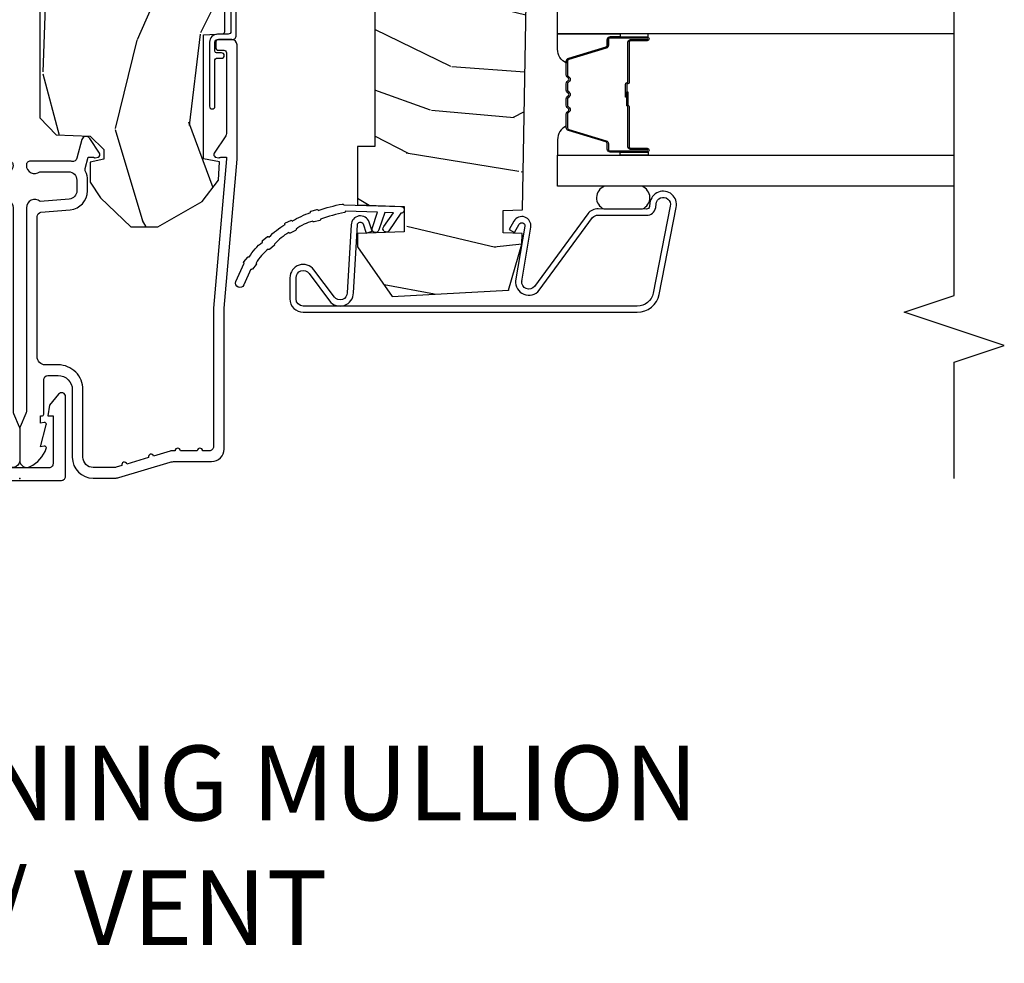
# Model space of a CAD drawing. Units: inches. Extents: x 1.3 to 71.2, y 0.7 to 52.2.
# Drawn here: x 48 to 51.7, y 0.7 to 4.2 of the extents above; entities that cross this region are included whole.
import ezdxf

# ---------------------------------------------------------------- set-up
doc = ezdxf.new("R2010")
doc.units = ezdxf.units.IN
doc.header["$MEASUREMENT"] = 0
for name, color, linetype in [('ZP-ANNO-MARK', 9, 'Continuous'), ('ZP-ANNO-TEXT', 255, 'Continuous'), ('ZP-SECT-ALUM', 63, 'Continuous'), ('ZP-SECT-GLAS', 153, 'Continuous'), ('ZP-SECT-SEAL', 8, 'Continuous'), ('ZP-SECT-WDHA', 11, 'Continuous'), ('ZP-SECT-WOOD', 104, 'Continuous'), ('ZP-SECT-WSTP', 40, 'Continuous')]:
    doc.layers.add(name, color=color, linetype=linetype)
doc.layers.add('ZP-ANNO-NPLT', color=7, linetype='Continuous', plot=False)
doc.styles.get("Standard").update_dxf_attribs({"font": 'arial.ttf'})

# ---------------------------------------------------------------- blocks, each defined once
blk = doc.blocks.new('115MPA - 7217 Exterior Clad Tight Mullion Cover')
at = {"layer": 'ZP-ANNO-NPLT'}
blk.add_point((0, 0), dxfattribs=at)
at = {"layer": 'ZP-SECT-ALUM'}
blk.add_lwpolyline([(-0.0069999999994437, 0.1570022252947885), (-0.0069999999994437, -0.1569977747052116, 0.4142570146243612), (0.0079999998354907, -0.1719999999999997), (0.3059999998354854, -0.1719999999999997, 0.7081982690502758), (0.3153941104728517, -0.1453059551337885), (0.2739999998354889, -0.1120530000000004), (0.2339999998354898, -0.1050000000000004), (0.2339999998354898, -0.125), (0.0549999998354878, -0.125, -0.4142570146243612), (0.0400000000005534, -0.1099977747052119), (0.0400000000005534, 0.1100022252947879, -0.4142570146243612), (0.0549999998354878, 0.125004450589576), (0.2339999998354898, 0.125004450589576), (0.2339999998354898, 0.1050044505895764), (0.2739999998354889, 0.1120574505895764), (0.3153941104728517, 0.1453104057233645, 0.7081982690502758), (0.3059999998354854, 0.1720044505895757), (0.0079999998354907, 0.1720044505895766, 0.4142570146243612)], format="xyb", close=True, dxfattribs=at)
blk = doc.blocks.new('104MSP - Clad AW-CM Tight Mull Covers')
at = {"rotation": 90}
blk.add_blockref('115MPA - 7217 Exterior Clad Tight Mullion Cover', (0, 0), dxfattribs=at)
blk = doc.blocks.new('101CS - Vin21 LS C AW (Dual .6875 in 3mm IG) V J L Sc')
at = {"layer": 'ZP-SECT-WDHA'}
h = blk.add_hatch(dxfattribs=at)
h.set_pattern_fill('WOOD3', color=256, scale=2, angle=163, pattern_type=2)
h.set_pattern_definition([(158.2364, (4.839324912336799, 0.6291192855418934), (20.45396798290167, -8.344771374467806), [0.240832, -23.842358]), (174.3099, (4.615659205000127, 0.7184145897946124), (-8.235181511295936, 0.4263690944681484), [0.305942, -9.892097999999997]), (208, (4.311225475927855, 0.7487478158536512), (-0.5847435903937086, -1.91261010378108), [0.226274, -2.602152]), (209.8476, (4.11143724221813, 0.6425185276552022), (-35.54768828883149, -20.50272857977593), [0.4386340000000001, -43.42478999999999]), (175.9946, (3.730986869917941, 0.424212517163852), (18.38297247813528, -1.437476743240211), [0.266834, -26.416494]), (163, (3.464805331084185, 0.4428508750339831), (-2.497352921371544, -1.327866102480597), [0.5, -1.5]), (153.5376999999999, (2.986652953102669, 0.5890367273953494), (8.978306718050995, -4.836323452587549), [0.24331, -11.922214]), (157.2893999999999, (4.681444191786525, 0.1127147173218539), (16.6287403265194, -7.175302374271583), [0.200998, -19.898754]), (163, (4.49603067468837, 0.1903151533856615), (-2.497352921371544, -1.327866102480597), [0.3, -1.7]), (191.3008, (4.209139247899457, 0.2780266648024821), (-24.54716094300747, -5.043499394239721), [0.295296, -29.23435]), (215.125, (3.919567972687886, 0.2201606421955695), (10.57415813511433, 7.224071108844611), [0.45607, -22.347438]), (202.2894, (3.546548827318055, -0.0422449926287563), (-14.3993751268171, -6.054586024953077), [0.284254, -28.141088]), (169.3402, (3.283534874156089, -0.1500580736631001), (-15.88561928555968, 2.765334394382427), [0.362216, -17.748554]), (151.1113, (2.927570293820487, -0.0830564502014362), (25.02229161617255, -13.92425483963839), [0.38833, -38.444646]), (156.2902000000001, (4.500173734858428, -0.4801942313752292), (-16.62874768410002, 7.175289077572956), [0.3423439999999994, -33.89213999999994]), (166.3665, (4.186724986019903, -0.3425356615309738), (-31.18650071420278, 7.443263674111074), [0.340588, -33.718186]), (196.6901, (3.855733934898019, -0.2622553770445073), (4.409962367830814, 0.7431255040166734), [0.360556, -6.850547999999999]), (210.4896, (3.510368167164557, -0.3658048168202939), (-25.55825994297176, -15.19129255384614), [0.325576, -32.232064]), (177.9314, (3.229811911719231, -0.5309961832124195), (-22.79293410148564, 0.6943551067665475), [0.310484, -30.737866]), (163, (2.919530748552503, -0.519789052272639), (-2.497352921371544, -1.327866102480597), [0.24, -1.759999999999999]), (150.0053999999999, (2.690017607121376, -0.4496198431391818), (-16.04400167334359, 9.087905524651102), [0.266834, -26.416494]), (163, (4.345822343245451, 1.135533359497422), (-2.497352921371544, -1.327866102480597), [0, -2]), (26.15240000000003, (3.99034550015898, 0.9305060100308786), (-36.87554735843706, -18.00538888531859), [0.4386339999999995, -43.42478999999992]), (9.565100000000033, (3.799331124038495, -0.7887710206175598), (2.497352076502218, 1.327869099233074), [0.178886, -4.293249999999999]), (351.1301, (3.975729621370405, -0.7590461128961544), (12.0603996767767, -1.595852046107204), [0.282842, -13.859292]), (319.8014, (4.25518982122896, -0.8026579999799992), (8.393559450670804, -6.748938448303023), [0.152316, -15.07923]), (189.5651, (3.99034550015898, 0.9305060100308786), (-2.497352076502219, -1.327869099233074), [0.2236059999999997, -4.248529999999991]), (169.7098, (3.769847378494098, 0.8933498753791226), (17.79822734718652, -3.350093459302553), [0.342344, -33.89214000000001]), (152.8752999999999, (3.433008893277758, 0.9545040647463309), (-30.7601241373409, 15.67848221527703), [0.568858, -56.316992]), (152.6952, (4.903646687375804, 0.8395063318537623), (-10.89091849633435, 5.421060729349781), [0.2236059999999997, -22.13707199999996]), (178.5241, (4.704954509252843, 0.9420802971312838), (22.79293551970828, -0.6943538178398186), [0.37363, -36.989452]), (205.8789, (4.331447626633881, 0.9517036352351659), (31.88084594068392, 15.34964888471388), [0.3821, -37.827846]), (197.6952, (3.987665651736314, 0.784928476007142), (-23.21929303946757, -7.540852312839229), [0.316228, -31.306548]), (172.4623, (3.686399508335831, 0.6888102631617095), (-10.14779136076372, 1.011111546693648), [0.364966, -11.80056]), (156.4181, (3.324587493905781, 0.7366857915041117), (31.344885410924, -13.76583238823936), [0.52345, -51.82155999999999]), (154.8699, (4.757460835014434, 0.3613539538722428), (10.89091361125098, -5.421068605812715), [0.282842, -13.859292]), (174.3099, (4.501390371533695, 0.4814702214331313), (-8.235181511295936, 0.4263690944681484), [0.305942, -9.892097999999997]), (205.5104, (4.196956642461415, 0.51180344749217), (26.88614988798455, 12.69389479119331), [0.3255759999999995, -32.23206399999993]), (208, (3.90312172599129, 0.3715856103137582), (-0.5847435903937086, -1.91261010378108), [0.367696, -2.460732]), (180.354, (3.578465846212985, 0.1989630169912821), (27.20289793979688, 0.0487620292280626), [0.335262, -33.190848]), (159.6335000000001, (3.24321115383254, 0.196891486906253), (30.01700107381327, -11.26852463519537), [0.3405879999999994, -33.71818599999993]), (145.8973, (2.923914970899566, 0.3154239616312466), (-17.37187083675603, 11.58525502309056), [0.27203, -26.930912]), (154.2538, (4.611274982653064, -0.1167984241092732), (-12.80351945054413, 6.005821017315287), [0.2630579999999995, -26.04283399999996]), (177.9314, (4.374330614291586, -0.0025295906428404), (-22.79293410148564, 0.6943551067665475), [0.310484, -30.737866]), (195.0054, (4.064049451124859, 0.0086775402969366), (11.31727641611973, 2.814114219735264), [0.37736, -18.490604]), (212.8991, (3.699557588272135, -0.0890244653843944), (28.64036637139408, 18.43175097613516), [0.49679, -49.18217999999999]), (178.9454, (3.282438818569325, -0.3588613271390706), (8.235181634652655, -0.4263644116476298), [0.291204, -14.269016]), (156.991, (2.991283750521859, -0.3535016302937493), (-18.54135163249375, 7.760042155334037), [0.3821, -37.827846]), (139.8013999999999, (2.63958281144481, -0.2041481922605861), (-8.393559450670804, 6.748938448303024), [0.152316, -15.07923]), (153.5376999999999, (4.435851959819423, -0.6905812776870947), (8.978306718050995, -4.836323452587549), [0.24331, -11.922214]), (173.008, (4.218033686577207, -0.5821598783151174), (-22.20819262847394, 2.606951578708766), [0.345254, -34.18010000000001]), (200.4054, (3.875347767266411, -0.5401317840671674), (-30.71134915766887, -11.52445423798903), [0.4280179999999995, -42.37384999999992]), (192.0546, (4.058930916456539, 1.223244870914243), (-15.72724097270063, -3.557234008732985), [0.205912, -20.385348]), (173.7843, (3.857558889910919, 1.180241302168031), (32.35598179133584, -3.618064673815965), [0.4275519999999995, -42.32756599999992]), (155.8750000000001, (3.432521156028627, 1.226533037674538), (12.80352490518391, -6.005810314090467), [0.4837359999999994, -15.64077999999998])])
edge = h.paths.add_edge_path()
edge.add_arc((4.378081858312822, -1.118999999999539), 0.1250000000010576, 270.0000000005288, 334.8498358746421)
edge.add_arc((5.170129279701201, -1.490868097945505), 0.7499999999977609, 107.4283039733489, 154.8498358749635, ccw=False)
edge.add_arc((4.926801910350734, -0.715704658444338), 0.0624571182462926, 287.4154132025509, 360.6464405105153)
edge.add_line((4.989255053395012, -0.7150000000006145), (4.989255053395067, -0.0309793940331329))
edge.add_line((4.989255053395067, -0.0309793940331329), (4.958275659361923, 1.78e-14))
edge.add_line((4.958275659361923, 1.78e-14), (4.426775659361879, 2.13e-14))
edge.add_line((4.426775659361879, 2.13e-14), (4.423947077068163, -0.0749999990014345))
edge.add_line((4.423947077068163, -0.0749999990014345), (4.233025659361459, -0.0750000000005997))
edge.add_line((4.233025659361459, -0.0750000000005997), (4.224025659359639, -0.0910000000005909))
edge.add_line((4.224025659359639, -0.0910000000005909), (4.161025659361342, -0.0910000000005909))
edge.add_line((4.161025659361342, -0.0910000000005909), (4.152025659359509, -0.0750000000005997))
edge.add_line((4.152025659359509, -0.0750000000005997), (4.02937587368261, -0.0749999990014345))
edge.add_line((4.02937587368261, -0.0749999990014345), (3.951122272950755, -0.2900000000005889))
edge.add_line((3.951122272950755, -0.2900000000005889), (3.903429045773094, -0.2900000000005889))
edge.add_line((3.903429045773094, -0.2900000000005889), (3.825175445041253, -0.0749999990014345))
edge.add_line((3.825175445041253, -0.0749999990014345), (2.936308590075071, -0.0749999990014345))
edge.add_line((2.936308590075071, -0.0749999990014345), (2.860789622431269, -0.1650000000005889))
edge.add_line((2.860789622431269, -0.1650000000005889), (2.428533482696451, -0.1650000000005889))
edge.add_line((2.428533482696451, -0.1650000000005889), (2.321275659362157, -0.0750000000005997))
edge.add_line((2.321275659362157, -0.0750000000005997), (1.994094725552798, -0.0750000000005997))
edge.add_line((1.994094725552798, -0.0750000000005997), (1.989275659361823, -0.2130000000005907))
edge.add_line((1.989275659361823, -0.2130000000005907), (1.895275659362681, -0.2130000000005907))
edge.add_line((1.895275659362681, -0.2130000000005907), (1.890456593171705, -0.0750000000005997))
edge.add_line((1.890456593171705, -0.0750000000005997), (1.350185769111789, -0.0750000000005997))
edge.add_line((1.350185769111789, -0.0750000000005997), (1.286022000315, -0.1369622312756462))
edge.add_line((1.286022000315, -0.1369622312756462), (1.281585743678164, -0.2640000000015732))
edge.add_line((1.281585743678164, -0.2640000000015732), (1.231585743677072, -0.3156024576013863))
edge.add_line((1.231585743677072, -0.3156024576013863), (1.19588108009529, -0.3156024576013578))
edge.add_line((1.19588108009529, -0.3156024576013578), (1.184733238120557, -0.2640000000005962))
edge.add_line((1.184733238120557, -0.2640000000005962), (1.109093763072436, -0.2640000000006104))
edge.add_line((1.109093763072436, -0.2640000000006104), (1.050647770733206, -0.3026869719716814))
edge.add_line((1.050647770733206, -0.3026869719716814), (0.9422550533950158, -0.4160000000006221))
edge.add_line((0.9422550533950158, -0.4160000000006221), (0.9422550533950158, -0.5175500000006324))
edge.add_line((0.9422550533950158, -0.5175500000006324), (1.037275659362698, -0.6838000000005735))
edge.add_line((1.037275659362698, -0.6838000000005735), (1.117275659362704, -0.7442214903226585))
edge.add_line((1.117275659362704, -0.7442214903226585), (1.185557691665451, -0.7478000000005949))
edge.add_line((1.185557691665451, -0.7478000000005949), (1.196275659362697, -0.6878000000005784))
edge.add_line((1.196275659362697, -0.6878000000005784), (1.660775659362698, -0.6878000000005784))
edge.add_line((1.660775659362698, -0.6878000000005784), (1.664611908806222, -0.7610000000005642))
edge.add_arc((1.679703857423734, -0.7529080513830654), 0.0171244429253002, 208.1991648361223, 241.800835163819)
edge.add_line((1.67161190880622, -0.7680000000005692), (2.112275659362694, -0.7680000000005692))
edge.add_line((2.112275659362694, -0.7680000000005692), (2.120936010196658, -1.016000000000559))
edge.add_line((2.120936010196658, -1.016000000000559), (2.127936010196656, -1.023000000000564))
edge.add_line((2.127936010196656, -1.023000000000564), (2.516701725262009, -1.023000000000564))
edge.add_line((2.516701725262009, -1.023000000000564), (2.545275659362758, -1.087000000000628))
edge.add_line((2.545275659362758, -1.087000000000628), (2.794793098552048, -1.087000000000614))
edge.add_line((2.794793098552048, -1.087000000000614), (2.800275659361517, -1.244000000000596))
edge.add_line((2.800275659361517, -1.244000000000596), (3.112710021732794, -1.244000000000596))
edge.add_line((3.112710021732794, -1.244000000000596), (3.118192582542263, -1.087000000000614))
edge.add_line((3.118192582542263, -1.087000000000614), (3.520511072953098, -1.087000000000614))
edge.add_line((3.520511072953098, -1.087000000000614), (3.522676160661006, -1.025000000000602))
edge.add_line((3.522676160661006, -1.025000000000602), (3.659710554698989, -1.025000000000602))
edge.add_line((3.659710554698989, -1.025000000000602), (3.666275659363336, -0.8370000000006143))
edge.add_line((3.666275659363336, -0.8370000000006143), (3.871255053395017, -0.8370000000006143))
edge.add_line((3.871255053395017, -0.8370000000006143), (3.871255053395017, -0.8270000000006164))
edge.add_line((3.871255053395017, -0.8270000000006164), (3.981255053395003, -0.8270000000006164))
edge.add_line((3.981255053395003, -0.8270000000006164), (3.981255053395003, -0.8370000000006214))
edge.add_line((3.981255053395003, -0.8370000000006214), (4.056275659362739, -0.8370000000006143))
edge.add_line((4.056275659362739, -0.8370000000006143), (4.062840764027072, -1.025000000000602))
edge.add_line((4.062840764027072, -1.025000000000602), (4.167831177184865, -1.025000000000602))
edge.add_line((4.167831177184865, -1.025000000000602), (4.17451107295173, -1.216287187079501))
edge.add_line((4.17451107295173, -1.216287187079501), (4.222511072952414, -1.244000000000596))
edge.add_line((4.222511072952414, -1.244000000000596), (4.378081858313976, -1.244000000000596))
h = blk.add_hatch(dxfattribs=at)
h.set_pattern_fill('WOOD3', color=256, scale=2, angle=70, pattern_type=2)
h.set_pattern_definition([(65.23640000000005, (-31.63800436519201, 0.1102868487313238), (-9.40381312866579, -19.98920494113852), [0.240832, -23.842358]), (81.3099, (-31.53712567837813, 0.3289726748534285), (0.8567808696703423, 8.2015810469735), [0.3059419999999994, -9.892097999999981]), (114.9999999999999, (-31.49090119262759, 0.6314016696887422), (-1.879385823145609, 0.6840404983268876), [0.226274, -2.602152]), (116.8476, (-31.58652878902123, 0.8364757119465942), (-18.61420804399884, 36.57200132328851), [0.4386339999999995, -43.42478999999992]), (82.9946, (-31.78462438467501, 1.227829944046579), (-2.397597174553425, -18.2825475333119), [0.266834, -26.416494]), (70, (-31.7520807046575, 1.492671234050455), (-1.195344954920479, 2.563425528223154), [0.4999999999999995, -1.499999999999997]), (60.53769999999999, (-31.58107063299466, 1.962517544443411), (-5.299583706911786, -8.712888648139783), [0.24331, -11.922214]), (64.28939999999999, (-32.1454383804164, 0.2949777261271862), (-8.03574989784622, -16.23042490473692), [0.2009979999999997, -19.89875399999996]), (70, (-32.05824049933556, 0.4760758474178531), (-1.195344954920479, 2.563425528223154), [0.2999999999999994, -1.699999999999997]), (98.30079999999995, (-31.95563445633785, 0.7579836336536268), (-3.751888312602841, 24.77747627566944), [0.2952959999999996, -29.23434999999998]), (122.125, (-31.9982661859832, 1.050186535123554), (6.660762092994136, -10.93774528833892), [0.45607, -22.347438]), (109.2894, (-32.24078988933494, 1.436427720540851), (-5.292683358667598, 14.69651383292102), [0.284254, -28.141088]), (76.3402, (-32.33469012954476, 1.704723722912369), (3.592933675524064, 15.71912217656524), [0.3622159999999994, -17.74855399999997]), (58.11130000000009, (-32.24915058277896, 2.056693872128324), (-15.2147376914344, -24.25926024314875), [0.38833, -38.444646]), (63.29020000000006, (-32.72804780530366, 0.5070302149891007), (8.035737004436273, 16.23043294812967), [0.342344, -33.89214000000001]), (73.36649999999997, (-32.5741732517415, 0.8128449003232809), (9.065238276682225, 30.75421037689453), [0.3405879999999994, -33.71818599999993]), (103.6900999999999, (-32.4766802554265, 1.139180794257004), (0.5113074788246051, -4.442810851533297), [0.3605559999999996, -6.850547999999994]), (117.4896, (-32.56201273658597, 1.48949260915791), (-13.83285744134683, 26.31828405835821), [0.3255759999999995, -32.23206399999993]), (84.9314, (-32.71229453404294, 1.778309820128971), (1.8862935190084, 22.72535743897347), [0.310484, -30.737866]), (70, (-32.68486390070812, 2.087579217830796), (-1.195344954920479, 2.563425528223154), [0.2399999999999997, -1.759999999999997]), (57.0054, (-32.60277906630996, 2.313105446819413), (9.915129035513681, 15.54638970077456), [0.266834, -26.416494]), (70, (-31.10645638526289, 0.5766094248878595), (-1.195344954920479, 2.563425528223154), [0, -1.999999999999997]), (293.1524, (-31.29259853136748, 0.9423294017056136), (-16.0507960926351, 37.76733994721548), [0.4386340000000001, -43.42478999999999]), (276.5651, (-32.99952243256773, 1.22306200670776), (1.195347991783055, -2.563424841349598), [0.178886, -4.293249999999999]), (258.1301, (-32.97907024583697, 1.045349575915963), (-2.224857536097373, -11.96035087531844), [0.282842, -13.859292]), (226.8014, (-33.03724818113672, 0.7685548363628812), (-7.17897422284896, -8.028844221841533), [0.1523159999999997, -15.07922999999998]), (96.56509999999993, (-31.29259853136748, 0.9423294017056136), (-1.195347991783054, 2.563424841349599), [0.2236059999999998, -4.248529999999994]), (76.7098, (-31.31816376478093, 1.164469940195363), (-4.276989520291973, -17.59850515048118), [0.342344, -33.89214000000001]), (59.87529999999996, (-31.23946462088164, 1.497646236995599), (17.26685591117937, 29.89742009709116), [0.568858, -56.316992]), (59.69520000000002, (-31.43127198861911, 0.0350424171996764), (5.983617987896487, 10.59227647392276), [0.223606, -22.137072]), (85.5241, (-31.31843985225603, 0.22809398803955), (-1.886292306072137, -22.72535892270969), [0.3736299999999995, -36.98945199999993]), (112.8789, (-31.28928186273738, 0.6005853458550447), (13.66009816624821, -32.64049290170237), [0.3821, -37.827846]), (104.6952, (-31.43783630401053, 0.9526245169397711), (-6.31531393231792, 23.58212952201287), [0.316228, -31.306548]), (79.46229999999998, (-31.51805573848732, 1.25850822414273), (1.540820218079111, 10.08096667572146), [0.364966, -11.80056]), (63.41809999999991, (-31.45131004413723, 1.617318776225197), (-15.38743134468314, -30.58148033332786), [0.5234499999999989, -51.82155999999992]), (61.86990000000001, (-31.90111829901207, 0.206052488862511), (-5.983625597899493, -10.592271183312), [0.282842, -13.859292]), (81.3099, (-31.76776495404944, 0.4554856169495381), (0.8567808696703423, 8.2015810469735), [0.3059419999999994, -9.892097999999981]), (112.5103999999999, (-31.7215404682989, 0.7579146117848518), (11.26938588547409, -27.51365047632417), [0.3255759999999999, -32.232064]), (114.9999999999999, (-31.84618801047364, 1.058685272305115), (-1.879385823145609, 0.6840404983268876), [0.367696, -2.460732]), (87.354, (-32.0015828546133, 1.391930590974126), (-1.374994473696775, -27.1681693210235), [0.335262, -33.190848]), (66.63350000000004, (-31.98610567082768, 1.726834243958183), (-12.82404996855911, -29.38611480483956), [0.340588, -33.718186]), (52.89729999999998, (-31.85102496968123, 2.039489332158879), (12.47855130569256, 16.74173789157442), [0.27203, -26.930912]), (61.2538, (-32.37096460940502, 0.3770625605253457), (6.667674682060167, 12.47165228615286), [0.263058, -26.042834]), (84.9314, (-32.24445166730891, 0.6077018361966539), (1.8862935190084, 22.72535743897347), [0.310484, -30.737866]), (102.0054, (-32.21702103397408, 0.9169712338984795), (2.217957090697112, -11.44904584078526), [0.37736, -18.490604]), (119.8990999999999, (-32.29551311226705, 1.286076901215103), (16.90756994081485, -29.56575905723365), [0.49679, -49.18217999999999]), (85.9454, (-32.54314986230148, 1.716746194330351), (-0.8567761997234581, -8.201581415241053), [0.291204, -14.269016]), (63.99100000000004, (-32.52255963183316, 2.007221739616458), (8.719786654980343, 18.10981212779323), [0.3820999999999994, -37.82784599999993]), (46.80139999999997, (-32.35500427253798, 2.350624129782076), (7.17897422284896, 8.02884422184153), [0.1523159999999997, -15.07922999999998]), (60.53769999999999, (-32.93478018187656, 0.582274646520748), (-5.299583706911786, -8.712888648139783), [0.24331, -11.922214]), (80.008, (-32.81510764264697, 0.7941200697763371), (3.765665839812322, 22.0413197685621), [0.3452539999999995, -34.18009999999993]), (107.4054, (-32.75520235116339, 1.134136769443088), (-9.90135254830583, 31.27240365373135), [0.428018, -42.37384999999999]), (99.05459999999997, (-31.00385034226519, 0.8585172111236332), (-2.729258747784671, 15.89185857896806), [0.205912, -20.385348]), (80.78429999999999, (-31.03625597854516, 1.061863897197664), (-5.306487489153644, -32.1222841683562), [0.4275520000000001, -42.327566]), (62.87499999999999, (-30.96778292801125, 1.483896409393796), (-6.667664278977534, -12.47165829348074), [0.483736, -15.64078])])
edge = h.paths.add_edge_path()
edge.add_line((0.7043360367054206, -1.831237233076777), (0.8776969197662083, -1.880947666365543))
edge.add_line((0.8776969197662083, -1.880947666365543), (0.9172283697318449, -1.8816376903914))
edge.add_line((0.9172283697318449, -1.8816376903914), (0.9196969197661957, -1.810947666365521))
edge.add_line((0.9196969197661957, -1.810947666365521), (1.003696919766198, -1.810947666365521))
edge.add_line((1.003696919766198, -1.810947666365521), (1.006219713967098, -1.883191040083076))
edge.add_line((1.006219713967098, -1.883191040083076), (1.850196919766091, -1.897922717008228))
edge.add_line((1.850196919766091, -1.897922717008228), (1.850196919766091, -2.237954968874717))
edge.add_line((1.850196919766091, -2.237954968874717), (1.79619691976562, -2.252424225265954))
edge.add_line((1.79619691976562, -2.252424225265954), (1.79619691976562, -2.381601446656034))
edge.add_line((1.79619691976562, -2.381601446656034), (1.781196919766202, -2.381601446656034))
edge.add_line((1.781196919766202, -2.381601446656034), (1.781196919766202, -2.412947666365525))
edge.add_line((1.781196919766202, -2.412947666365525), (1.811196919766842, -2.474947666365537))
edge.add_line((1.811196919766842, -2.474947666365537), (1.850196919766204, -2.474947666365537))
edge.add_line((1.850196919766204, -2.474947666365537), (2.396196919766211, -2.358891783693721))
edge.add_line((2.396196919766211, -2.358891783693721), (2.396196919766211, -1.295947666365535))
edge.add_arc((2.365196919766201, -1.295947666365538), 0.0310000000000095, 6.5663e-12, 89.99999999999343)
edge.add_line((2.365196919766205, -1.264947666365529), (1.75919691976621, -1.264947666365529))
edge.add_line((1.75919691976621, -1.264947666365529), (1.75919691976621, -1.329947666365541))
edge.add_line((1.75919691976621, -1.329947666365541), (1.243196919766205, -1.329947666365541))
edge.add_line((1.243196919766205, -1.329947666365541), (1.243196919766205, -1.264947666365529))
edge.add_line((1.243196919766205, -1.264947666365529), (1.023808054427249, -1.264947666365529))
edge.add_line((1.023808054427249, -1.264947666365529), (1.017696919766208, -1.43994766636554))
edge.add_line((1.017696919766208, -1.43994766636554), (0.9236969197662148, -1.43994766636554))
edge.add_line((0.9236969197662148, -1.43994766636554), (0.9175857851051461, -1.264947666365529))
edge.add_line((0.9175857851051461, -1.264947666365529), (0.8676969197662032, -1.264947666365529))
edge.add_line((0.8676969197662032, -1.264947666365529), (0.6814911258751977, -1.39533036690635))
edge.add_line((0.6814911258751977, -1.39533036690635), (0.7043360367054206, -1.831237233076777))
at = {"layer": 'ZP-ANNO-NPLT'}
blk.add_point((0, 0), dxfattribs=at)
at = {"layer": 'ZP-SECT-ALUM'}
for points in [[(1.013289780828429, -0.025000000000027), (0.2498416051627572, -0.0250000000000341, -0.1051042352656914), (0.2433338188735519, -0.0236167273223131), (0.193396662130894, -0.0013832726777494, 0.1051042352657003), (0.1868888758416887, -2.84e-14), (0.0682897808284366, -2.84e-14, 0.560205502864254), (0.0442392737230222, -0.0392708234432036, 0.1875261658577753), (0.1118401110625058, -0.0995573712749902, 0.5801720142759477), (0.1211834350995247, -0.0917844627563369), (0.1187528624009957, -0.0779999999999959), (0.2004886068952629, -0.0997643013284844, 0.5481110662879197), (0.2091834350995185, -0.0917844627563369), (0.2067528624009896, -0.078000000000003), (0.2342897808284334, -0.078000000000003), (0.234289780828405, -0.083000000000034, 0.4142135623730984), (0.24128978082841, -0.090000000000039), (0.3692897808284243, -0.090000000000039, -0.4142135623730951), (0.3852897808284155, -0.1060000000000372), (0.3852897808284155, -0.1440000000000055, -0.4142135623730869), (0.3322897808284182, -0.1970000000000027), (0.0792897808284323, -0.1970000000000027, 0.4142135623730866), (0.0012897808284293, -0.2750000000000057), (0.0012897808284293, -0.3575219217105499, 0.0726790106845496), (0.0032550852896378, -0.370970943895415), (0.0607808815162088, -0.5635988303753124, -0.0726790106845505), (0.0632897808284128, -0.580767794866631), (0.063289780828427, -0.7186422509999418, 0.4142135623730951), (0.110289780828424, -0.7656422509999459), (0.6372897808289792, -0.7656422509999459), (1.195289780828417, -0.814), (1.623257729217087, -0.814000000000007, 0.4142135623730951), (1.643257729217097, -0.793999999999997), (1.643257729217097, -0.7439999999999998, 0.414213562373095), (1.633257729217106, -0.7340000000000018), (1.613257729217096, -0.7340000000000018, 0.4142135623731991), (1.603257729217105, -0.7439999999999998), (1.603257729217077, -0.76400000000001, -0.4142135623731015), (1.593257729217086, -0.7740000000000081), (1.291625826208232, -0.7739999999999938, -0.1449930994916204), (1.282911601647995, -0.7714187290871167), (1.217458971879224, -0.7289132943205417, 0.4318331073882776), (1.203315465557651, -0.7323643973235577), (1.199851214157277, -0.7452931595599495, 0.1392124696178829), (1.201051279057551, -0.7489238092069499, -0.150084110672032), (1.202257729217095, -0.7528525214955124), (1.202257729217095, -0.7740000000000009), (1.196078005098812, -0.7740000000000009), (0.6380780050978317, -0.7256422509999254), (0.1192897808284385, -0.7256422509999397, -0.4142135623730951), (0.1032897808284474, -0.7096422509999414), (0.1032897808283906, -0.6850000000000023, 1), (0.1032897808283906, -0.6650000000000063), (0.1032897808284048, -0.6019999999999968, 1), (0.1032897808284048, -0.5820000000000008), (0.1032897808284048, -0.568492882053377, 0.0726790106845095), (0.1026207410118189, -0.5639144915223611), (0.0840059137746465, -0.5015818501146398, 1), (0.0782829256108784, -0.4824181498853691), (0.0541422230713948, -0.4015818501146243, 1), (0.0484192349076267, -0.3824181498853676), (0.0419588206450072, -0.3607851430115687, -0.0726790106846441), (0.0412897808284214, -0.3562067524805457), (0.0412897808284214, -0.2750000000000128, -0.4142135623730951), (0.0792897808284323, -0.237000000000009), (0.3322897808284182, -0.237000000000009, 0.4142135623730951), (0.4252897808284076, -0.1440000000000126), (0.4252897808284076, -0.0960000000000179, -0.4142135623729215), (0.4562897808284135, -0.0650000000000333), (0.9804446687903833, -0.0650000000000333, -0.388878731852959), (0.9963837839598426, -0.0796055081160674), (1.005971014771787, -0.1891880577351159, 0.3888787318529566), (1.076700838336293, -0.2540000000000191), (1.117289780828414, -0.2540000000000191, 0.1163220917973886), (1.149013941006316, -0.2465183253952077, -0.1832627780160805), (1.160304152246922, -0.2453775009960282), (1.202556014036517, -0.2566988532412608), (1.202556014036517, -0.2743669520076892, -0.146005835310381), (1.201411537922425, -0.2782026840136353), (1.201272916269473, -0.278414300049036, 0.1576465563116275), (1.200135689009229, -0.2825685150407366), (1.203274673940896, -0.2942833662899673, 0.4538198225758265), (1.21775725669859, -0.2983867056794906), (1.273158802673336, -0.2624085210486058, 0.6494075931975721), (1.268493953688548, -0.2329558237051827), (1.19870188241326, -0.2142550945688839, -0.3912097814678181), (1.187109064135981, -0.195894482479602, 0.0456882255566395), (1.188289780828412, -0.1829999999999785), (1.188289780828412, -0.0400000000000205, 0.4222476712527851), (1.172879551341097, -0.0250056106570824, 0.6392693330848028), (1.14828978082842, -0.0756214168703835), (1.14828978082842, -0.1830000000000211, -0.4142135623730951), (1.117289780828414, -0.2140000000000271), (1.076700838336293, -0.2140000000000199, -0.388878731853015), (1.04581880269545, -0.185701828025195), (1.036289780828425, -0.0767846096908684, 0.6500495232070403)], [(0.7382868321400693, -1.880120251693455), (0.9409300455787459, -1.914082958282307, 0.8391026652968278), (0.96327810988803, -1.850955000986914), (0.9321723087191173, -1.833360214393394), (0.9208485300849532, -1.853379506023529), (0.9519543322852825, -1.870974293202436, -0.8391026652971157), (0.9447240761843787, -1.891398044093065), (0.7403026859664408, -1.85720876258064, 0.7395720937997464), (0.7043962195663696, -1.9458264798035), (0.976473633798129, -2.145853717745424, -0.2275268434215279), (0.9862653028039929, -2.166588778911702), (0.9851360609402775, -2.347191865299549, 0.364748704429716), (1.013936965173932, -2.3818574686846), (1.027772835371372, -2.383109952729157, -1.061428864894926), (1.019725007373082, -2.4364099838224), (0.6935904746636297, -2.37257593553204, -0.3541185732939257), (0.6452731026476642, -2.312908919702564), (0.6452731263839127, -1.061999999481471, -0.4142135567477676), (0.6722731263827413, -1.035000000001161), (0.7512731263827491, -1.034999999999996, -0.7213550874957111), (0.7674392344114196, -1.083625377481212), (0.6653358866435255, -1.159953004665453, 0.7213550874956858), (0.6952731237336636, -1.250000000001051), (0.949196759562774, -1.264947666365529, -0.8512833862749175), (0.9526635217649541, -1.286386236412241), (0.9187282939825323, -1.297664839956425), (0.9259823483012966, -1.319490941210901), (0.9599201425564203, -1.308211484681294, 0.8511827488330593), (0.9491967595855328, -1.241946812706217), (0.6952735269493147, -1.226999146341711, -0.7213550874957111), (0.6791074189206441, -1.178373768860495), (0.78121036347288, -1.102046995335598, 0.7213550874957054), (0.7512731263827491, -1.012), (0.6722731263827413, -1.012, 0.4142135567477654), (0.6222731263827442, -1.061999999039699), (0.6222731026447974, -2.312908935037413, 0.3541185025573416), (0.688808500178979, -2.395073329158975), (1.01494303288625, -2.4589073774506, 1.043778003668762), (1.031511456208008, -2.360382500953889), (1.017720876838708, -2.35865437593496, -0.3552898591452346), (1.008635601584977, -2.347338798918485), (1.009764843448692, -2.166735712530652, 0.2279413547838439), (0.9912287809365096, -2.127563312469519), (0.7189303965597773, -1.928000626291932, -0.7401818903875474), (0.7382868321400693, -1.880120251693455), (0.7403026859664408, -1.880297615361143)], [(1.642946919787505, -2.287191591489772), (1.642946919787505, -2.349691591489772, 1), (1.648946919787476, -2.349691591489772), (1.648946919787476, -2.211691591489774, 0.4142135623730951), (1.641946919787528, -2.204691591489769), (1.621903441575909, -2.204691591489769, -0.3297505471403194), (1.610905936882318, -2.196553866094085), (1.56813150071639, -2.056644989556716, 0.3297505471403169), (1.561437367424673, -2.05169159148977), (1.511281443566645, -2.05169159148977, 0.1989123673796605), (1.506331696098357, -2.053741844021466), (1.50116443420876, -2.058909105911048, -0.4142135623730968), (1.487729405366224, -2.058909105911048), (1.482562143476684, -2.053741844021466, 0.1989123673796558), (1.477612396008339, -2.05169159148977), (1.454281443566685, -2.05169159148977, 0.1989123673796569), (1.44933169609834, -2.053741844021466), (1.444164434208801, -2.058909105911048, -0.4142135623730913), (1.430729405366264, -2.058909105911048), (1.425562143476668, -2.053741844021466, 0.1989123673796548), (1.420612396008323, -2.05169159148977), (1.397281443566669, -2.05169159148977, 0.1989123673796564), (1.392331696098381, -2.053741844021466), (1.387164434208784, -2.058909105911048, -0.4142135623730915), (1.373729405366248, -2.058909105911048), (1.368562143476651, -2.053741844021466, 0.198912367379654), (1.363612396008363, -2.05169159148977), (1.313456472150392, -2.05169159148977, 0.3297505471403128), (1.306762338858618, -2.056644989556723), (1.263987902692747, -2.196553866094092, -0.3297505471403153), (1.252990397999155, -2.204691591489797), (1.232946919787536, -2.204691591489776, 0.4142135623733994), (1.225946919787475, -2.211691591489774), (1.225946919787475, -2.349691591489772, 1), (1.231946919787503, -2.349691591489772), (1.231946919787503, -2.287191591489772, -0.4142135623730945), (1.241446919787506, -2.277691591489777), (1.392243639051514, -2.277691591489777, 0.3419987131196729), (1.393211884888046, -2.276941591489773, -0.3419987131196799), (1.398053114070819, -2.273191591489769), (1.447446919787523, -2.273191591489769), (1.447446919787523, -2.277633062094814), (1.398446919787488, -2.277633062094814, 0.3279189694272522), (1.397492568905022, -2.278334374309423, -0.3279189694272557), (1.392243639051514, -2.28219159148977), (1.241446919787506, -2.28219159148977, 0.4142135623730951), (1.23644691978751, -2.287191591489772), (1.23644691978751, -2.349691591489772, -1), (1.221446919787524, -2.349691591489772), (1.221446919787524, -2.211691591489774, -0.4142135623730951), (1.232946919787536, -2.200191591489776), (1.252990397999155, -2.200191591489776, 0.3297505471403177), (1.259684531290872, -2.195238193422831), (1.3024589674568, -2.055329316885469, -0.3297505471403159), (1.313456472150392, -2.04719159148977), (1.363612396008363, -2.04719159148977, -0.1989123673796553), (1.371744123992016, -2.05055986350613), (1.376911385881555, -2.055727125395705, 0.4142135623730928), (1.38398245369342, -2.055727125395705), (1.389149715583016, -2.05055986350613, -0.1989123673796594), (1.397281443566669, -2.04719159148977), (1.420612396008323, -2.04719159148977, -0.1989123673796536), (1.428744123991975, -2.05055986350613), (1.433911385881572, -2.055727125395705, 0.4142135623730974), (1.440982453693436, -2.055727125395705), (1.446149715583032, -2.05055986350613, -0.1989123673796608), (1.454281443566685, -2.04719159148977), (1.477612396008339, -2.04719159148977, -0.1989123673796527), (1.485744123991992, -2.05055986350613), (1.490911385881588, -2.055727125395705, 0.4142135623730964), (1.497982453693452, -2.055727125395705), (1.503149715582992, -2.05055986350613, -0.1989123673796597), (1.511281443566645, -2.04719159148977), (1.561437367424673, -2.04719159148977, -0.3297505471403154), (1.572434872118265, -2.055329316885462), (1.615209308284136, -2.195238193422831, 0.3297505471403161), (1.621903441575909, -2.200191591489776), (1.641946919787528, -2.200191591489776, -0.4142135623730919), (1.653446919787484, -2.211691591489774), (1.653446919787484, -2.349691591489772, -1), (1.638446919787497, -2.349691591489772), (1.638446919787497, -2.287191591489772, 0.414213562373095), (1.633446919787502, -2.28219159148977), (1.482446919787491, -2.28219159148977, -0.414213562373095), (1.477446919787496, -2.277191591489774), (1.477446919787496, -2.275391591489771, 0.4142135623730931), (1.475246919787537, -2.273191591489769), (1.427446919787485, -2.273191591489769), (1.427446919787485, -2.268691591489776), (1.475246919787537, -2.268691591489776, -0.4142135623730951), (1.481946919787503, -2.275391591489771), (1.481946919787503, -2.277191591489774, 0.4142135623730951), (1.482446919787491, -2.277691591489777), (1.633446919787502, -2.277691591489777, -0.4142135623730944)]]:
    blk.add_lwpolyline(points, format="xyb", close=True, dxfattribs=at)
at = {"layer": 'ZP-SECT-GLAS', "flags": 128}
for points in [[(1.093696919766216, -3.5), (1.093696919766216, -2.014659346919643), (1.210696919766235, -2.014659346919643), (1.210696919766235, -3.5)], [(1.664196919766197, -3.5), (1.664196919766197, -2.014659346919643), (1.781196919766216, -2.014659346919643), (1.781196919766216, -3.5)]]:
    blk.add_lwpolyline(points, dxfattribs=at)
at = {"layer": 'ZP-SECT-SEAL'}
for points in [[(1.3024589674568, -2.055329316885469, -0.3297505471404567), (1.313456472150392, -2.04719159148977), (1.319673949281252, -2.04719159148977, 0.3006645954625839), (1.268002138055976, -2.014702339671117), (1.210696919766235, -2.014702339671117), (1.210696919766235, -2.249360655562824), (1.221446919787524, -2.249360655562824), (1.221446919787524, -2.211691591489774, -0.4142135623730895), (1.232946919787536, -2.200191591489776), (1.252990397999155, -2.200191591489776, 0.3297505471403212), (1.259684531290872, -2.195238193422831)], [(1.572434872118265, -2.055329316885469, 0.3297505471404567), (1.561437367424673, -2.04719159148977), (1.555219890293813, -2.04719159148977, -0.3006645954625839), (1.606891701519032, -2.014702339671117), (1.664196919766197, -2.014702339671117), (1.664196919766197, -2.249360655562824), (1.65344691978754, -2.249360655562824), (1.65344691978754, -2.211691591489774, 0.4142135623730895), (1.641946919787528, -2.200191591489776), (1.621903441575909, -2.200191591489776, -0.3297505471403212), (1.615209308284192, -2.195238193422831)], [(1.093696919766216, -2.189739263115399, 0.6734854742959153), (1.009180255420062, -2.18774441026526), (1.009180255420062, -2.332640259345019, 0.6746371708788843), (1.093696919766216, -2.330744794726683), (1.093696919766216, -2.189739263115399)], [(1.210696919766235, -2.249360655562824), (1.221446919787524, -2.249360655562824), (1.221446919787524, -2.349691591489772, 0.1201675316467601), (1.222288843223338, -2.353144129174701), (1.210696915832215, -2.353106152988203)], [(1.664196919766197, -2.249360655562824), (1.65344691978754, -2.249360655562824), (1.65344691978754, -2.349691591489772, -0.1201675316467601), (1.652604996351669, -2.353144129174701), (1.664196923700217, -2.353106152988203)]]:
    blk.add_lwpolyline(points, format="xyb", close=True, dxfattribs=at)
at = {"layer": 'ZP-SECT-WOOD'}
blk.add_lwpolyline([(1.890456593171705, -0.0750000000005997), (1.350185769111789, -0.0750000000005997), (1.286022000315, -0.1369622312756462), (1.281585743678164, -0.2640000000015732), (1.231585743677072, -0.3156024576013863), (1.19588108009529, -0.3156024576013578), (1.184733238120557, -0.2640000000005962), (1.109093763072436, -0.2640000000006104), (1.050647770733206, -0.3026869719716814), (0.9422550533950158, -0.4160000000006221), (0.9422550533950158, -0.5175500000006324), (1.037275659362698, -0.6838000000005735), (1.117275659362704, -0.7442214903226585), (1.185557691665451, -0.7478000000005949), (1.196275659362697, -0.6878000000005784), (1.196275659362697, -0.6878000000005784), (1.660775659362698, -0.6878000000005784), (1.664611908806222, -0.7610000000005642, 0.1476745997184199), (1.67161190880622, -0.7680000000005692), (2.112275659362694, -0.7680000000005692)], format="xyb", dxfattribs=at)
blk.add_lwpolyline([(1.75919691976621, -1.329947666365541), (1.243196919766205, -1.329947666365541), (1.243196919766205, -1.264947666365529), (1.023808054427249, -1.264947666365529), (1.017696919766208, -1.43994766636554), (0.9236969197662148, -1.43994766636554), (0.9175857851051461, -1.264947666365529), (0.8676969197662032, -1.264947666365529), (0.6814911258751977, -1.39533036690635), (0.7043360367054206, -1.831237233076777), (0.7043360367054206, -1.831237233076777), (0.8776969197662083, -1.880947666365543), (0.9172283697318449, -1.8816376903914), (0.9196969197661957, -1.810947666365521), (1.003696919766198, -1.810947666365521), (1.006219713967098, -1.883191040083076), (1.850196919766091, -1.897922717008228)], dxfattribs=at)
at = {"layer": 'ZP-SECT-WSTP'}
blk.add_lwpolyline([(2.06027833518403, -0.7909995554848166), (1.673278335184036, -0.7909995554847598, -0.414213562372887), (1.663278335184031, -0.7809995554847688), (1.663278335184031, -0.7409995554847484, 0.4142135623730951), (1.63327833518403, -0.7109995554847757), (1.393278335184035, -0.7109995554847757, 1), (1.393278335184035, -0.7309995554847575), (1.567278335184028, -0.7309995554847575, -0.4142135623727476), (1.573278335184028, -0.7369995554847862), (1.573278335184035, -0.7559995554847916, 1), (1.593278335184031, -0.7559995554847916), (1.593278335184031, -0.7369995554847862, -0.4142135623730953), (1.599278335184031, -0.7309995554848144), (1.63327833518403, -0.7309995554847575, -0.4142135623730953), (1.643278335184035, -0.7409995554847484), (1.643278335184035, -0.795999555484812, 0.4142135623730951), (1.658278335184036, -0.8109995554847984), (2.06027833518403, -0.8109995554847984, -0.4142135623733032)], format="xyb", dxfattribs=at)
blk.add_lwpolyline([(0.9964307289631442, -1.340017904556859), (1.00061866856917, -1.220091005314642, -0.3621441730206472), (0.9953844779299565, -1.216402747584922, 0.0310175973034941), (0.9712829663149982, -1.126545966120872, -0.4436277954878595), (0.965941173136553, -1.123837362695311), (0.9602417576970587, -1.102588441225051, -0.4439526610377216), (0.9635110361702282, -1.097570164116049, 0.0886539569123398), (0.9338328074002042, -1.03497625508173, -0.4663151889116003), (0.9281532246715578, -1.033396820893287), (0.9186659292812855, -1.013392995480771, -0.4436276993310485), (0.9209801436080446, -1.007868893840836, 0.0655810766727797), (0.877626375923949, -0.9538388509136979, -0.433122750669816), (0.8717354765310965, -0.9536161927206165), (0.8578778115954541, -0.9363498402544082, -0.4436266243705357), (0.8588512864640556, -0.9304402181380595, 0.0818939704273224), (0.8065382090049233, -0.8850294634881805, -0.4331228563834889), (0.8007023791770784, -0.8858633475020808), (0.7839816426297653, -0.8713520148867672, -0.4436257370809014), (0.7838831374462352, -0.865363560694945), (0.7246043585635498, -0.839739298433912, -0.9826972632192859), (0.7372417740921656, -0.809044022609882), (0.8056467361085815, -0.8402919486640456, -0.4439526610300315), (0.8115895833405311, -0.8395477352172378), (0.8282033024835121, -0.8539693972656294, -0.4436274882330385), (0.8283018076672128, -0.8599578514572812, -0.1163042548766432), (0.8847457728922272, -0.9096624528784076, -0.4331261384026102), (0.8906366722849661, -0.9098851110715457), (0.9044943372206653, -0.9271514635378679, -0.4439526610337083), (0.9035208623521775, -0.9330610856541596, -0.053308766846224), (0.9509789561235314, -0.9936452795243866, -0.4436142114937879), (0.9567205474614119, -0.9953498075487772), (0.9661458342423365, -1.015228539125402, -0.443952661053552), (0.9638316199156911, -1.02075264076528, -0.0471700197448755), (0.9955775897570724, -1.088969228258676, -0.4305984452474148), (1.000919382935403, -1.091677831684293), (1.006618798374898, -1.112926753154496, -0.4543249581999029), (1.003349519901842, -1.117945030263499, -0.0343924662331723), (1.027451031516743, -1.207801811727492, -0.3621441730298462), (1.024765170239884, -1.21361439686062), (1.018397690196007, -1.427309147495336, -1.01114290765592), (0.9933976901960299, -1.427309147495336), (0.927084577980036, -1.382647019893894, -0.9999999999999996), (0.9427508271019, -1.363164498536249), (0.9943367591601308, -1.399981354177995), (0.995488442551771, -1.36700145688637), (0.9313619790616876, -1.345141016910631, -1.020318623078437), (0.9355376268045283, -1.320081628008594)], format="xyb", close=True, dxfattribs=at)
blk = doc.blocks.new('104MS - Vin21 LS C AW (Dual .6875 in 3mm IG) V - V Vertical Mullion')
blk.add_blockref('104MSP - Clad AW-CM Tight Mull Covers', (0, 0))
at = {"xscale": -1, "rotation": 270}
blk.add_blockref('101CS - Vin21 LS C AW (Dual .6875 in 3mm IG) V J L Sc', (0, 0), dxfattribs=at)
at = {"rotation": 90}
blk.add_blockref('101CS - Vin21 LS C AW (Dual .6875 in 3mm IG) V J L Sc', (0, 0), dxfattribs=at)

msp = doc.modelspace()

# ---------------------------------------------------------------- linework, layer by layer
at = {"layer": 'ZP-ANNO-MARK'}
msp.add_lwpolyline([(51.49999999999998, 2.500000000000007), (51.49999999999998, 2.93526325752046), (51.68749999999999, 2.997763257520468), (51.31249999999998, 3.12276325752046), (51.49999999999998, 3.185263257520468), (51.49999999999998, 4.833696919766218), (51.31249999999998, 4.896196919766214), (51.68749999999999, 5.021196919766218), (51.49999999999998, 5.083696919766214), (51.50003831944637, 6.125000000000003)], dxfattribs=at)

# ---------------------------------------------------------------- block references
msp.add_blockref('104MS - Vin21 LS C AW (Dual .6875 in 3mm IG) V - V Vertical Mullion', (48, 2.500000000000007))

# ---------------------------------------------------------------- texts
at = {"layer": 'ZP-ANNO-TEXT', "insert": (48, 1.5), "char_height": 0.28, "width": 6.959068948197113, "attachment_point": 2}
msp.add_mtext('VERTICAL JOINING MULLION\\PVENT /  VENT', dxfattribs=at)

doc.saveas('drawing.dxf')
